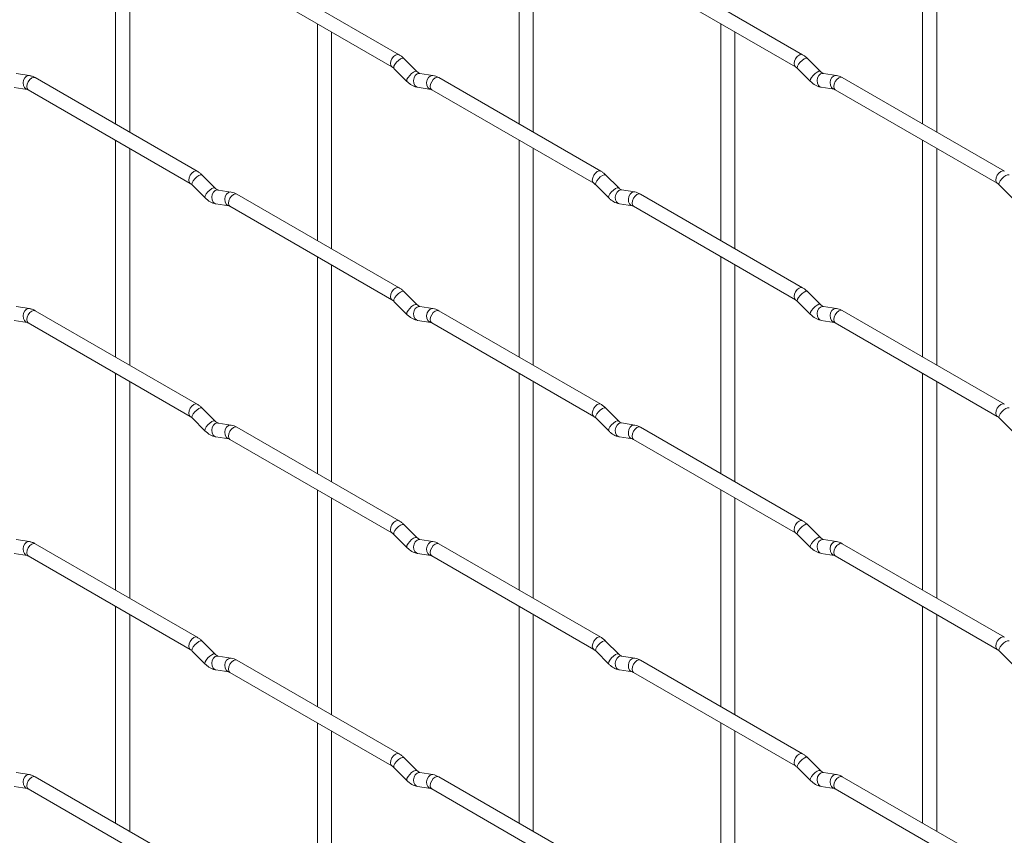
# Paper-space layout 'Layout1' of a CAD drawing. Units: millimetres. Extents: x -885 to 927, y -951 to 1592.
# Drawn here: x -38 to 137, y 737 to 883 of the extents above; entities that cross this region are included whole.
import ezdxf

# ---------------------------------------------------------------- set-up
doc = ezdxf.new("R2010")
doc.units = ezdxf.units.MM

psp = doc.layouts.get("Layout1")

# ---------------------------------------------------------------- linework, layer by layer
at = {"color": 7, "linetype": 'Continuous', "lineweight": 15}
for p, q in [((-21.26, 902.66), (-21.26, 864.06)), ((-18.76, 862.62), (-18.76, 901.21)), ((50.58, 902.66), (50.58, 864.07)), ((53.08, 862.63), (53.08, 901.22)), ((122.42, 902.67), (122.42, 864.08)), ((124.92, 862.63), (124.92, 901.23)), ((29.19, 876.42), (0.34, 893.07)), ((101.03, 876.42), (72.18, 893.08)), ((-0.91, 890.91), (27.94, 874.25)), ((70.93, 890.91), (99.78, 874.26)), ((14.66, 881.92), (14.66, 843.33)), ((86.5, 881.93), (86.5, 843.33)), ((17.16, 841.88), (17.16, 880.48)), ((89, 841.89), (89, 880.48)), ((32.38, 873.43), (30.06, 875.75)), ((104.22, 873.43), (101.9, 875.75)), ((-36.62, 872.71), (-38.94, 873.07)), ((28.29, 873.98), (30.61, 871.66)), ((32.38, 873.43), (32.37, 873.43)), ((35.23, 872.71), (32.9, 873.08)), ((100.13, 873.98), (102.46, 871.66)), ((104.22, 873.43), (104.21, 873.44)), ((107.07, 872.72), (104.74, 873.08)), ((-6.73, 855.67), (-35.58, 872.33)), ((65.11, 855.68), (36.26, 872.33)), ((136.96, 855.69), (108.11, 872.34)), ((-39.33, 870.6), (-37, 870.24)), ((-36.83, 870.16), (-7.98, 853.51)), ((32.51, 870.61), (34.84, 870.24)), ((35.01, 870.17), (63.86, 853.52)), ((104.36, 870.61), (106.68, 870.25)), ((106.86, 870.18), (135.71, 853.52)), ((-21.26, 861.18), (-21.26, 822.58)), ((50.58, 861.18), (50.58, 822.59)), ((122.42, 861.19), (122.42, 822.6)), ((-18.76, 821.14), (-18.76, 859.73)), ((53.08, 821.15), (53.08, 859.74)), ((124.92, 821.15), (124.92, 859.75)), ((-3.54, 852.68), (-5.87, 855)), ((68.3, 852.69), (65.98, 855.01)), ((-7.63, 853.23), (-5.31, 850.91)), ((-3.54, 852.68), (-3.55, 852.69)), ((-0.69, 851.97), (-3.02, 852.33)), ((64.21, 853.24), (66.54, 850.92)), ((68.3, 852.69), (68.29, 852.7)), ((71.15, 851.98), (68.82, 852.34)), ((136.05, 853.25), (138.38, 850.93)), ((29.19, 834.94), (0.34, 851.59)), ((101.03, 834.94), (72.18, 851.6)), ((-3.41, 849.86), (-1.08, 849.5)), ((-0.91, 849.43), (27.94, 832.77)), ((68.44, 849.87), (70.76, 849.51)), ((70.93, 849.43), (99.78, 832.78)), ((14.66, 840.44), (14.66, 801.85)), ((86.5, 840.45), (86.5, 801.85)), ((17.16, 800.4), (17.16, 839)), ((89, 800.41), (89, 839)), ((32.38, 831.95), (30.06, 834.27)), ((104.22, 831.95), (101.9, 834.27)), ((-36.62, 831.23), (-38.94, 831.59)), ((28.29, 832.5), (30.61, 830.18)), ((32.38, 831.95), (32.37, 831.95)), ((35.23, 831.23), (32.9, 831.6)), ((100.13, 832.5), (102.46, 830.18)), ((104.22, 831.95), (104.21, 831.96)), ((107.07, 831.24), (104.74, 831.6)), ((-6.73, 814.19), (-35.58, 830.85)), ((65.11, 814.2), (36.26, 830.85)), ((136.96, 814.21), (108.11, 830.86)), ((-39.33, 829.12), (-37, 828.76)), ((-36.83, 828.68), (-7.98, 812.03)), ((32.51, 829.13), (34.84, 828.76)), ((35.01, 828.69), (63.86, 812.03)), ((104.36, 829.13), (106.68, 828.77)), ((106.86, 828.7), (135.71, 812.04)), ((-21.26, 819.7), (-21.26, 781.1)), ((50.58, 819.7), (50.58, 781.11)), ((122.42, 819.71), (122.42, 781.12)), ((-18.76, 779.66), (-18.76, 818.25)), ((53.08, 779.67), (53.08, 818.26)), ((124.92, 779.67), (124.92, 818.27)), ((-3.54, 811.2), (-5.87, 813.52)), ((68.3, 811.21), (65.98, 813.53)), ((-7.63, 811.75), (-5.31, 809.43)), ((64.21, 811.76), (66.54, 809.44)), ((136.05, 811.77), (138.38, 809.45)), ((-3.54, 811.2), (-3.55, 811.21)), ((-0.69, 810.49), (-3.02, 810.85)), ((29.19, 793.46), (0.34, 810.11)), ((68.3, 811.21), (68.29, 811.22)), ((71.15, 810.5), (68.82, 810.86)), ((101.03, 793.46), (72.18, 810.12)), ((-3.41, 808.38), (-1.08, 808.02)), ((68.44, 808.39), (70.76, 808.03)), ((-0.91, 807.95), (27.94, 791.29)), ((70.93, 807.95), (99.78, 791.3)), ((14.66, 798.96), (14.66, 760.37)), ((86.5, 798.97), (86.5, 760.37)), ((17.16, 758.92), (17.16, 797.52)), ((89, 758.93), (89, 797.52)), ((32.38, 790.47), (30.06, 792.79)), ((104.22, 790.47), (101.9, 792.79)), ((28.29, 791.02), (30.61, 788.7)), ((100.13, 791.02), (102.46, 788.7)), ((-36.62, 789.75), (-38.94, 790.11)), ((-6.73, 772.71), (-35.58, 789.37)), ((32.38, 790.47), (32.37, 790.47)), ((35.23, 789.75), (32.9, 790.12)), ((65.11, 772.72), (36.26, 789.37)), ((104.22, 790.47), (104.21, 790.48)), ((107.07, 789.76), (104.74, 790.12)), ((136.96, 772.73), (108.11, 789.38)), ((-39.33, 787.64), (-37, 787.28)), ((-36.83, 787.2), (-7.98, 770.55)), ((32.51, 787.65), (34.84, 787.28)), ((35.01, 787.21), (63.86, 770.55)), ((104.36, 787.65), (106.68, 787.29)), ((106.86, 787.22), (135.71, 770.56)), ((-21.26, 778.22), (-21.26, 739.62)), ((-18.76, 738.18), (-18.76, 776.77)), ((50.58, 778.22), (50.58, 739.63)), ((53.08, 738.19), (53.08, 776.78)), ((122.42, 778.23), (122.42, 739.64)), ((124.92, 738.19), (124.92, 776.79)), ((-3.54, 769.72), (-5.87, 772.04)), ((68.3, 769.73), (65.98, 772.05)), ((-7.63, 770.27), (-5.31, 767.95)), ((-3.54, 769.72), (-3.55, 769.73)), ((64.21, 770.28), (66.54, 767.96)), ((68.3, 769.73), (68.29, 769.74)), ((136.05, 770.29), (138.38, 767.97)), ((-0.69, 769.01), (-3.02, 769.37)), ((29.19, 751.98), (0.34, 768.63)), ((71.15, 769.02), (68.82, 769.38)), ((101.03, 751.98), (72.18, 768.64)), ((-3.41, 766.9), (-1.08, 766.54)), ((-0.91, 766.47), (27.94, 749.81)), ((68.44, 766.91), (70.76, 766.55)), ((70.93, 766.47), (99.78, 749.82)), ((14.66, 757.48), (14.66, 718.89)), ((86.5, 757.49), (86.5, 718.89)), ((17.16, 717.44), (17.16, 756.04)), ((89, 717.45), (89, 756.04)), ((32.38, 748.99), (30.06, 751.31)), ((104.22, 748.99), (101.9, 751.31)), ((-36.62, 748.27), (-38.94, 748.63)), ((28.29, 749.54), (30.61, 747.22)), ((32.38, 748.99), (32.37, 748.99)), ((35.23, 748.27), (32.9, 748.64)), ((100.13, 749.54), (102.46, 747.22)), ((104.22, 748.99), (104.21, 749)), ((107.07, 748.28), (104.74, 748.64)), ((-6.73, 731.23), (-35.58, 747.89)), ((65.11, 731.24), (36.26, 747.89)), ((136.96, 731.25), (108.11, 747.9)), ((-39.33, 746.16), (-37, 745.8)), ((-36.83, 745.72), (-7.98, 729.07)), ((32.51, 746.17), (34.84, 745.8)), ((35.01, 745.73), (63.86, 729.07)), ((104.36, 746.17), (106.68, 745.81)), ((106.86, 745.74), (135.71, 729.08))]:
    psp.add_line(p, q, dxfattribs=at)
at = {"color": 8, "linetype": 'Continuous', "lineweight": 15, "flags": 128}
for points in [[(29.19, 876.42), (28.91, 876.47), (28.57, 876.36), (28.23, 876.08), (27.94, 875.7), (27.75, 875.25), (27.68, 874.82), (27.75, 874.47), (27.94, 874.25)], [(30.06, 875.75), (30.01, 875.78), (29.79, 875.78), (29.47, 875.65), (29.11, 875.39), (28.76, 875.06), (28.47, 874.69), (28.29, 874.35), (28.24, 874.09), (28.29, 873.98)], [(101.03, 876.42), (100.75, 876.48), (100.41, 876.36), (100.07, 876.09), (99.78, 875.7), (99.59, 875.26), (99.53, 874.83), (99.59, 874.48), (99.78, 874.26)], [(101.9, 875.75), (101.85, 875.78), (101.63, 875.79), (101.32, 875.65), (100.96, 875.4), (100.6, 875.06), (100.31, 874.7), (100.13, 874.36), (100.08, 874.1), (100.13, 873.98)], [(32.37, 873.43), (32.34, 873.46), (32.12, 873.46), (31.8, 873.33), (31.44, 873.07), (31.09, 872.74), (30.8, 872.37), (30.61, 872.03), (30.57, 871.77), (30.61, 871.66)], [(32.9, 873.08), (32.77, 873.09), (32.41, 872.98), (32.09, 872.69), (31.87, 872.28), (31.78, 871.81), (31.82, 871.33), (32.01, 870.94), (32.3, 870.68), (32.51, 870.61)], [(104.21, 873.44), (104.18, 873.46), (103.96, 873.47), (103.64, 873.33), (103.28, 873.08), (102.93, 872.74), (102.64, 872.38), (102.46, 872.04), (102.41, 871.78), (102.46, 871.66)], [(104.74, 873.08), (104.61, 873.09), (104.25, 872.98), (103.93, 872.7), (103.71, 872.29), (103.62, 871.81), (103.67, 871.34), (103.85, 870.94), (104.14, 870.69), (104.36, 870.61)], [(-36.62, 872.71), (-36.75, 872.71), (-37.11, 872.61), (-37.43, 872.32), (-37.65, 871.91), (-37.74, 871.43), (-37.69, 870.96), (-37.51, 870.57), (-37.22, 870.31), (-37.02, 870.24)], [(-35.58, 872.33), (-35.87, 872.38), (-36.2, 872.27), (-36.54, 871.99), (-36.83, 871.61), (-37.02, 871.16), (-37.09, 870.74), (-37.02, 870.38), (-36.83, 870.16), (-36.83, 870.16)], [(35.23, 872.71), (35.09, 872.72), (34.73, 872.61), (34.42, 872.33), (34.19, 871.92), (34.1, 871.44), (34.15, 870.97), (34.33, 870.57), (34.62, 870.32), (34.82, 870.25)], [(36.26, 872.33), (35.98, 872.39), (35.64, 872.27), (35.3, 872), (35.01, 871.61), (34.82, 871.17), (34.75, 870.74), (34.82, 870.39), (35.01, 870.17), (35.01, 870.17)], [(107.07, 872.72), (106.93, 872.73), (106.57, 872.62), (106.26, 872.34), (106.04, 871.93), (105.94, 871.45), (105.99, 870.97), (106.17, 870.58), (106.46, 870.32), (106.67, 870.25)], [(108.11, 872.34), (107.82, 872.4), (107.48, 872.28), (107.14, 872.01), (106.86, 871.62), (106.66, 871.18), (106.6, 870.75), (106.66, 870.4), (106.86, 870.18), (106.86, 870.18)], [(-6.73, 855.67), (-7.02, 855.73), (-7.35, 855.61), (-7.69, 855.34), (-7.98, 854.95), (-8.17, 854.51), (-8.24, 854.08), (-8.17, 853.73), (-7.98, 853.51)], [(65.11, 855.68), (64.83, 855.74), (64.49, 855.62), (64.15, 855.35), (63.86, 854.96), (63.67, 854.52), (63.6, 854.09), (63.67, 853.74), (63.86, 853.52)], [(136.96, 855.69), (136.67, 855.74), (136.33, 855.63), (135.99, 855.35), (135.71, 854.97), (135.51, 854.52), (135.45, 854.09), (135.51, 853.74), (135.7, 853.52)], [(-5.87, 855), (-5.91, 855.03), (-6.13, 855.04), (-6.45, 854.9), (-6.81, 854.65), (-7.16, 854.31), (-7.45, 853.95), (-7.63, 853.61), (-7.68, 853.35), (-7.63, 853.23)], [(65.98, 855.01), (65.93, 855.04), (65.71, 855.04), (65.4, 854.91), (65.03, 854.65), (64.68, 854.32), (64.39, 853.95), (64.21, 853.61), (64.16, 853.35), (64.21, 853.24)], [(137.82, 855.02), (137.77, 855.05), (137.55, 855.05), (137.24, 854.92), (136.88, 854.66), (136.52, 854.33), (136.23, 853.96), (136.05, 853.62), (136, 853.36), (136.05, 853.25)], [(-3.55, 852.69), (-3.58, 852.71), (-3.81, 852.72), (-4.12, 852.58), (-4.48, 852.33), (-4.83, 851.99), (-5.12, 851.63), (-5.31, 851.29), (-5.36, 851.03), (-5.31, 850.91)], [(-3.02, 852.33), (-3.15, 852.34), (-3.52, 852.23), (-3.83, 851.95), (-4.05, 851.54), (-4.15, 851.06), (-4.1, 850.59), (-3.91, 850.19), (-3.62, 849.94), (-3.41, 849.86)], [(-0.69, 851.97), (-0.83, 851.98), (-1.19, 851.87), (-1.51, 851.59), (-1.73, 851.18), (-1.82, 850.7), (-1.77, 850.22), (-1.59, 849.83), (-1.3, 849.57), (-1.1, 849.5)], [(68.29, 852.7), (68.26, 852.72), (68.04, 852.72), (67.72, 852.59), (67.36, 852.33), (67.01, 852), (66.72, 851.63), (66.53, 851.29), (66.49, 851.03), (66.54, 850.92)], [(68.82, 852.34), (68.69, 852.35), (68.33, 852.24), (68.01, 851.96), (67.79, 851.55), (67.7, 851.07), (67.74, 850.6), (67.93, 850.2), (68.22, 849.94), (68.44, 849.87)], [(71.15, 851.98), (71.01, 851.98), (70.65, 851.88), (70.34, 851.59), (70.12, 851.18), (70.02, 850.7), (70.07, 850.23), (70.25, 849.84), (70.54, 849.58), (70.74, 849.51)], [(0.34, 851.59), (0.06, 851.65), (-0.28, 851.53), (-0.62, 851.26), (-0.91, 850.87), (-1.1, 850.43), (-1.17, 850), (-1.1, 849.65), (-0.91, 849.43), (-0.91, 849.43)], [(72.18, 851.6), (71.9, 851.65), (71.56, 851.54), (71.22, 851.26), (70.93, 850.88), (70.74, 850.43), (70.68, 850.01), (70.74, 849.65), (70.93, 849.43), (70.93, 849.43)], [(29.19, 834.94), (28.91, 834.99), (28.57, 834.87), (28.23, 834.6), (27.94, 834.22), (27.75, 833.77), (27.68, 833.34), (27.75, 832.99), (27.94, 832.77)], [(101.03, 834.94), (100.75, 835), (100.41, 834.88), (100.07, 834.61), (99.78, 834.22), (99.59, 833.78), (99.53, 833.35), (99.59, 833), (99.78, 832.78)], [(30.06, 834.27), (30.01, 834.3), (29.79, 834.3), (29.47, 834.17), (29.11, 833.91), (28.76, 833.58), (28.47, 833.21), (28.29, 832.87), (28.24, 832.61), (28.29, 832.5)], [(101.9, 834.27), (101.85, 834.3), (101.63, 834.31), (101.32, 834.17), (100.96, 833.92), (100.6, 833.58), (100.31, 833.22), (100.13, 832.88), (100.08, 832.62), (100.13, 832.5)], [(-36.62, 831.23), (-36.75, 831.23), (-37.11, 831.13), (-37.43, 830.84), (-37.65, 830.43), (-37.74, 829.95), (-37.69, 829.48), (-37.51, 829.09), (-37.22, 828.83), (-37.02, 828.76)], [(32.37, 831.95), (32.34, 831.98), (32.12, 831.98), (31.8, 831.85), (31.44, 831.59), (31.09, 831.25), (30.8, 830.89), (30.61, 830.55), (30.57, 830.29), (30.61, 830.18)], [(32.9, 831.6), (32.77, 831.6), (32.41, 831.5), (32.09, 831.21), (31.87, 830.8), (31.78, 830.32), (31.82, 829.85), (32.01, 829.46), (32.3, 829.2), (32.51, 829.13)], [(35.23, 831.23), (35.09, 831.24), (34.73, 831.13), (34.42, 830.85), (34.19, 830.44), (34.1, 829.96), (34.15, 829.49), (34.33, 829.09), (34.62, 828.84), (34.82, 828.77)], [(36.26, 830.85), (35.98, 830.91), (35.64, 830.79), (35.3, 830.52), (35.01, 830.13), (34.82, 829.69), (34.75, 829.26), (34.82, 828.91), (35.01, 828.69), (35.01, 828.69)], [(104.21, 831.96), (104.18, 831.98), (103.96, 831.99), (103.64, 831.85), (103.28, 831.6), (102.93, 831.26), (102.64, 830.9), (102.46, 830.56), (102.41, 830.3), (102.46, 830.18)], [(104.74, 831.6), (104.61, 831.61), (104.25, 831.5), (103.93, 831.22), (103.71, 830.81), (103.62, 830.33), (103.67, 829.86), (103.85, 829.46), (104.14, 829.21), (104.36, 829.13)], [(107.07, 831.24), (106.93, 831.25), (106.57, 831.14), (106.26, 830.86), (106.04, 830.45), (105.94, 829.97), (105.99, 829.49), (106.17, 829.1), (106.46, 828.84), (106.67, 828.77)], [(108.11, 830.86), (107.82, 830.92), (107.48, 830.8), (107.14, 830.53), (106.86, 830.14), (106.66, 829.7), (106.6, 829.27), (106.66, 828.92), (106.86, 828.7), (106.86, 828.7)], [(-35.58, 830.85), (-35.87, 830.9), (-36.2, 830.79), (-36.54, 830.51), (-36.83, 830.13), (-37.02, 829.68), (-37.09, 829.26), (-37.02, 828.9), (-36.83, 828.68), (-36.83, 828.68)], [(-6.73, 814.19), (-7.02, 814.25), (-7.35, 814.13), (-7.69, 813.86), (-7.98, 813.47), (-8.17, 813.03), (-8.24, 812.6), (-8.17, 812.25), (-7.98, 812.03)], [(-5.87, 813.52), (-5.91, 813.55), (-6.13, 813.56), (-6.45, 813.42), (-6.81, 813.17), (-7.16, 812.83), (-7.45, 812.47), (-7.63, 812.13), (-7.68, 811.87), (-7.63, 811.75)], [(65.11, 814.2), (64.83, 814.26), (64.49, 814.14), (64.15, 813.87), (63.86, 813.48), (63.67, 813.04), (63.6, 812.61), (63.67, 812.26), (63.86, 812.04)], [(65.98, 813.53), (65.93, 813.56), (65.71, 813.56), (65.4, 813.43), (65.03, 813.17), (64.68, 812.84), (64.39, 812.47), (64.21, 812.13), (64.16, 811.87), (64.21, 811.76)], [(136.96, 814.21), (136.67, 814.26), (136.33, 814.14), (135.99, 813.87), (135.71, 813.49), (135.51, 813.04), (135.45, 812.61), (135.51, 812.26), (135.7, 812.04)], [(137.82, 813.54), (137.77, 813.57), (137.55, 813.57), (137.24, 813.44), (136.88, 813.18), (136.52, 812.85), (136.23, 812.48), (136.05, 812.14), (136, 811.88), (136.05, 811.77)], [(-3.55, 811.21), (-3.58, 811.23), (-3.81, 811.24), (-4.12, 811.1), (-4.48, 810.85), (-4.83, 810.51), (-5.12, 810.15), (-5.31, 809.81), (-5.36, 809.55), (-5.31, 809.43)], [(-3.02, 810.85), (-3.15, 810.86), (-3.52, 810.75), (-3.83, 810.47), (-4.05, 810.06), (-4.15, 809.58), (-4.1, 809.11), (-3.91, 808.71), (-3.62, 808.46), (-3.41, 808.38)], [(-0.69, 810.49), (-0.83, 810.5), (-1.19, 810.39), (-1.51, 810.11), (-1.73, 809.7), (-1.82, 809.22), (-1.77, 808.74), (-1.59, 808.35), (-1.3, 808.09), (-1.1, 808.02)], [(0.34, 810.11), (0.06, 810.17), (-0.28, 810.05), (-0.62, 809.78), (-0.91, 809.39), (-1.1, 808.95), (-1.17, 808.52), (-1.1, 808.17), (-0.91, 807.95), (-0.91, 807.95)], [(68.29, 811.22), (68.26, 811.24), (68.04, 811.24), (67.72, 811.11), (67.36, 810.85), (67.01, 810.52), (66.72, 810.15), (66.53, 809.81), (66.49, 809.55), (66.54, 809.44)], [(68.82, 810.86), (68.69, 810.87), (68.33, 810.76), (68.01, 810.48), (67.79, 810.07), (67.7, 809.59), (67.74, 809.12), (67.93, 808.72), (68.22, 808.46), (68.44, 808.39)], [(71.15, 810.5), (71.01, 810.5), (70.65, 810.4), (70.34, 810.11), (70.12, 809.7), (70.02, 809.22), (70.07, 808.75), (70.25, 808.36), (70.54, 808.1), (70.74, 808.03)], [(72.18, 810.12), (71.9, 810.17), (71.56, 810.06), (71.22, 809.78), (70.93, 809.4), (70.74, 808.95), (70.68, 808.53), (70.74, 808.17), (70.93, 807.95), (70.93, 807.95)], [(29.19, 793.46), (28.91, 793.51), (28.57, 793.39), (28.23, 793.12), (27.94, 792.73), (27.75, 792.29), (27.68, 791.86), (27.75, 791.51), (27.94, 791.29)], [(30.06, 792.79), (30.01, 792.82), (29.79, 792.82), (29.47, 792.69), (29.11, 792.43), (28.76, 792.1), (28.47, 791.73), (28.29, 791.39), (28.24, 791.13), (28.29, 791.02)], [(101.03, 793.46), (100.75, 793.52), (100.41, 793.4), (100.07, 793.13), (99.78, 792.74), (99.59, 792.3), (99.53, 791.87), (99.59, 791.52), (99.78, 791.3)], [(101.9, 792.79), (101.85, 792.82), (101.63, 792.83), (101.32, 792.69), (100.96, 792.44), (100.6, 792.1), (100.31, 791.74), (100.13, 791.4), (100.08, 791.14), (100.13, 791.02)], [(-36.62, 789.75), (-36.75, 789.75), (-37.11, 789.64), (-37.43, 789.36), (-37.65, 788.95), (-37.74, 788.47), (-37.69, 788), (-37.51, 787.61), (-37.22, 787.35), (-37.02, 787.28)], [(-35.58, 789.37), (-35.87, 789.42), (-36.2, 789.31), (-36.54, 789.03), (-36.83, 788.65), (-37.02, 788.2), (-37.09, 787.77), (-37.02, 787.42), (-36.83, 787.2), (-36.83, 787.2)], [(32.37, 790.47), (32.34, 790.5), (32.12, 790.5), (31.8, 790.37), (31.44, 790.11), (31.09, 789.77), (30.8, 789.41), (30.61, 789.07), (30.57, 788.81), (30.61, 788.7)], [(32.9, 790.12), (32.77, 790.12), (32.41, 790.02), (32.09, 789.73), (31.87, 789.32), (31.78, 788.84), (31.82, 788.37), (32.01, 787.98), (32.3, 787.72), (32.51, 787.65)], [(35.23, 789.75), (35.09, 789.76), (34.73, 789.65), (34.42, 789.37), (34.19, 788.96), (34.1, 788.48), (34.15, 788.01), (34.33, 787.61), (34.62, 787.36), (34.82, 787.29)], [(36.26, 789.37), (35.98, 789.43), (35.64, 789.31), (35.3, 789.04), (35.01, 788.65), (34.82, 788.21), (34.75, 787.78), (34.82, 787.43), (35.01, 787.21), (35.01, 787.21)], [(104.21, 790.48), (104.18, 790.5), (103.96, 790.51), (103.64, 790.37), (103.28, 790.12), (102.93, 789.78), (102.64, 789.42), (102.46, 789.08), (102.41, 788.82), (102.46, 788.7)], [(104.74, 790.12), (104.61, 790.13), (104.25, 790.02), (103.93, 789.74), (103.71, 789.33), (103.62, 788.85), (103.67, 788.38), (103.85, 787.98), (104.14, 787.73), (104.36, 787.65)], [(107.07, 789.76), (106.93, 789.77), (106.57, 789.66), (106.26, 789.38), (106.04, 788.97), (105.94, 788.49), (105.99, 788.01), (106.17, 787.62), (106.46, 787.36), (106.67, 787.29)], [(108.11, 789.38), (107.82, 789.44), (107.48, 789.32), (107.14, 789.05), (106.86, 788.66), (106.66, 788.22), (106.6, 787.79), (106.66, 787.44), (106.86, 787.22), (106.86, 787.22)], [(-6.73, 772.71), (-7.02, 772.77), (-7.35, 772.65), (-7.69, 772.38), (-7.98, 771.99), (-8.17, 771.55), (-8.24, 771.12), (-8.17, 770.77), (-7.98, 770.55)], [(-5.87, 772.04), (-5.91, 772.07), (-6.13, 772.08), (-6.45, 771.94), (-6.81, 771.69), (-7.16, 771.35), (-7.45, 770.99), (-7.63, 770.65), (-7.68, 770.39), (-7.63, 770.27)], [(65.11, 772.72), (64.83, 772.78), (64.49, 772.66), (64.15, 772.38), (63.86, 772), (63.67, 771.56), (63.6, 771.13), (63.67, 770.78), (63.86, 770.56)], [(65.98, 772.05), (65.93, 772.08), (65.71, 772.08), (65.4, 771.95), (65.03, 771.69), (64.68, 771.36), (64.39, 770.99), (64.21, 770.65), (64.16, 770.39), (64.21, 770.28)], [(136.96, 772.73), (136.67, 772.78), (136.33, 772.66), (135.99, 772.39), (135.71, 772), (135.51, 771.56), (135.45, 771.13), (135.51, 770.78), (135.7, 770.56)], [(137.82, 772.06), (137.77, 772.09), (137.55, 772.09), (137.24, 771.96), (136.88, 771.7), (136.52, 771.37), (136.23, 771), (136.05, 770.66), (136, 770.4), (136.05, 770.29)], [(-3.55, 769.73), (-3.58, 769.75), (-3.81, 769.76), (-4.12, 769.62), (-4.48, 769.37), (-4.83, 769.03), (-5.12, 768.67), (-5.31, 768.33), (-5.36, 768.07), (-5.31, 767.95)], [(68.29, 769.74), (68.26, 769.76), (68.04, 769.76), (67.72, 769.63), (67.36, 769.37), (67.01, 769.04), (66.72, 768.67), (66.53, 768.33), (66.49, 768.07), (66.54, 767.96)], [(-3.02, 769.37), (-3.15, 769.38), (-3.52, 769.27), (-3.83, 768.99), (-4.05, 768.58), (-4.15, 768.1), (-4.1, 767.63), (-3.91, 767.23), (-3.62, 766.98), (-3.41, 766.9)], [(-0.69, 769.01), (-0.83, 769.02), (-1.19, 768.91), (-1.51, 768.63), (-1.73, 768.22), (-1.82, 767.74), (-1.77, 767.26), (-1.59, 766.87), (-1.3, 766.61), (-1.1, 766.54)], [(0.34, 768.63), (0.06, 768.69), (-0.28, 768.57), (-0.62, 768.3), (-0.91, 767.91), (-1.1, 767.47), (-1.17, 767.04), (-1.1, 766.69), (-0.91, 766.47), (-0.91, 766.47)], [(68.82, 769.38), (68.69, 769.39), (68.33, 769.28), (68.01, 769), (67.79, 768.59), (67.7, 768.11), (67.74, 767.64), (67.93, 767.24), (68.22, 766.98), (68.44, 766.91)], [(71.15, 769.02), (71.01, 769.02), (70.65, 768.91), (70.34, 768.63), (70.12, 768.22), (70.02, 767.74), (70.07, 767.27), (70.25, 766.88), (70.54, 766.62), (70.74, 766.55)], [(72.18, 768.64), (71.9, 768.69), (71.56, 768.58), (71.22, 768.3), (70.93, 767.92), (70.74, 767.47), (70.68, 767.04), (70.74, 766.69), (70.93, 766.47), (70.93, 766.47)], [(29.19, 751.98), (28.91, 752.03), (28.57, 751.91), (28.23, 751.64), (27.94, 751.25), (27.75, 750.81), (27.68, 750.38), (27.75, 750.03), (27.94, 749.81)], [(101.03, 751.98), (100.75, 752.04), (100.41, 751.92), (100.07, 751.65), (99.78, 751.26), (99.59, 750.82), (99.53, 750.39), (99.59, 750.04), (99.78, 749.82)], [(30.06, 751.31), (30.01, 751.34), (29.79, 751.34), (29.47, 751.21), (29.11, 750.95), (28.76, 750.61), (28.47, 750.25), (28.29, 749.91), (28.24, 749.65), (28.29, 749.54)], [(101.9, 751.31), (101.85, 751.34), (101.63, 751.35), (101.32, 751.21), (100.96, 750.96), (100.6, 750.62), (100.31, 750.26), (100.13, 749.92), (100.08, 749.66), (100.13, 749.54)], [(32.37, 748.99), (32.34, 749.02), (32.12, 749.02), (31.8, 748.88), (31.44, 748.63), (31.09, 748.29), (30.8, 747.93), (30.61, 747.59), (30.57, 747.33), (30.61, 747.22)], [(32.9, 748.64), (32.77, 748.64), (32.41, 748.54), (32.09, 748.25), (31.87, 747.84), (31.78, 747.36), (31.82, 746.89), (32.01, 746.5), (32.3, 746.24), (32.51, 746.17)], [(104.21, 749), (104.18, 749.02), (103.96, 749.03), (103.64, 748.89), (103.28, 748.64), (102.93, 748.3), (102.64, 747.94), (102.46, 747.6), (102.41, 747.34), (102.46, 747.22)], [(104.74, 748.64), (104.61, 748.65), (104.25, 748.54), (103.93, 748.26), (103.71, 747.85), (103.62, 747.37), (103.67, 746.9), (103.85, 746.5), (104.14, 746.25), (104.36, 746.17)], [(-36.62, 748.27), (-36.75, 748.27), (-37.11, 748.16), (-37.43, 747.88), (-37.65, 747.47), (-37.74, 746.99), (-37.69, 746.52), (-37.51, 746.13), (-37.22, 745.87), (-37.02, 745.8)], [(-35.58, 747.89), (-35.87, 747.94), (-36.2, 747.83), (-36.54, 747.55), (-36.83, 747.17), (-37.02, 746.72), (-37.09, 746.29), (-37.02, 745.94), (-36.83, 745.72), (-36.83, 745.72)], [(35.23, 748.27), (35.09, 748.28), (34.73, 748.17), (34.42, 747.89), (34.19, 747.48), (34.1, 747), (34.15, 746.53), (34.33, 746.13), (34.62, 745.88), (34.82, 745.81)], [(36.26, 747.89), (35.98, 747.95), (35.64, 747.83), (35.3, 747.56), (35.01, 747.17), (34.82, 746.73), (34.75, 746.3), (34.82, 745.95), (35.01, 745.73), (35.01, 745.73)], [(107.07, 748.28), (106.93, 748.29), (106.57, 748.18), (106.26, 747.9), (106.04, 747.49), (105.94, 747.01), (105.99, 746.53), (106.17, 746.14), (106.46, 745.88), (106.67, 745.81)], [(108.11, 747.9), (107.82, 747.96), (107.48, 747.84), (107.14, 747.57), (106.86, 747.18), (106.66, 746.74), (106.6, 746.31), (106.66, 745.96), (106.86, 745.74), (106.86, 745.74)]]:
    psp.add_lwpolyline(points, dxfattribs=at)
at = {"color": 7, "linetype": 'Continuous', "lineweight": 15}
for points, knots in [([(30.06, 875.75), (29.91, 875.88), (29.64, 876.14), (29.34, 876.33), (29.19, 876.42)], [0, 0, 0, 0, 0.520084, 1, 1, 1, 1]), ([(101.9, 875.75), (101.76, 875.89), (101.48, 876.14), (101.18, 876.33), (101.03, 876.42)], [0, 0, 0, 0, 0.520084, 1, 1, 1, 1]), ([(27.94, 874.25), (28, 874.22), (28.1, 874.15), (28.23, 874.03), (28.29, 873.98)], [0, 0, 0, 0, 0.524096, 1, 1, 1, 1]), ([(32.9, 873.08), (32.89, 873.08), (32.86, 873.09), (32.66, 873.17), (32.48, 873.34), (32.38, 873.43)], [0, 0, 0, 0, 0.2699752, 0.608171, 1, 1, 1, 1]), ([(99.78, 874.26), (99.84, 874.22), (99.95, 874.16), (100.07, 874.04), (100.13, 873.98)], [0, 0, 0, 0, 0.524096, 1, 1, 1, 1]), ([(104.74, 873.08), (104.73, 873.09), (104.7, 873.09), (104.5, 873.18), (104.32, 873.34), (104.22, 873.43)], [0, 0, 0, 0, 0.269975, 0.608171, 1, 1, 1, 1]), ([(-35.58, 872.33), (-35.75, 872.42), (-36.08, 872.59), (-36.44, 872.67), (-36.62, 872.71)], [0, 0, 0, 0, 0.514814, 1, 1, 1, 1]), ([(30.61, 871.66), (30.76, 871.52), (31.17, 871.14), (31.81, 870.77), (32.33, 870.65), (32.51, 870.61)], [0, 0, 0, 0, 0.2515305, 0.7290949, 1, 1, 1, 1]), ([(36.26, 872.33), (36.09, 872.43), (35.76, 872.6), (35.4, 872.68), (35.23, 872.71)], [0, 0, 0, 0, 0.514814, 1, 1, 1, 1]), ([(102.46, 871.66), (102.6, 871.53), (103.01, 871.15), (103.66, 870.77), (104.17, 870.66), (104.36, 870.61)], [0, 0, 0, 0, 0.25153, 0.729095, 1, 1, 1, 1]), ([(108.11, 872.34), (107.93, 872.43), (107.6, 872.61), (107.24, 872.68), (107.07, 872.72)], [0, 0, 0, 0, 0.514814, 1, 1, 1, 1]), ([(-37, 870.24), (-36.99, 870.23), (-36.96, 870.23), (-36.87, 870.18), (-36.83, 870.16)], [0, 0, 0, 0, 0.533867, 1, 1, 1, 1]), ([(34.84, 870.24), (34.85, 870.24), (34.88, 870.24), (34.97, 870.19), (35.01, 870.17)], [0, 0, 0, 0, 0.533867, 1, 1, 1, 1]), ([(106.68, 870.25), (106.69, 870.25), (106.72, 870.25), (106.81, 870.2), (106.86, 870.18)], [0, 0, 0, 0, 0.533867, 1, 1, 1, 1]), ([(-5.87, 855), (-6.01, 855.14), (-6.28, 855.39), (-6.58, 855.58), (-6.73, 855.67)], [0, 0, 0, 0, 0.520084, 1, 1, 1, 1]), ([(65.98, 855.01), (65.83, 855.14), (65.56, 855.4), (65.26, 855.59), (65.11, 855.68)], [0, 0, 0, 0, 0.520084, 1, 1, 1, 1]), ([(-7.98, 853.51), (-7.92, 853.47), (-7.82, 853.41), (-7.69, 853.29), (-7.63, 853.23)], [0, 0, 0, 0, 0.524096, 1, 1, 1, 1]), ([(-3.02, 852.33), (-3.03, 852.34), (-3.06, 852.34), (-3.26, 852.43), (-3.44, 852.59), (-3.54, 852.68)], [0, 0, 0, 0, 0.269975, 0.608171, 1, 1, 1, 1]), ([(0.34, 851.59), (0.17, 851.68), (-0.16, 851.86), (-0.52, 851.93), (-0.69, 851.97)], [0, 0, 0, 0, 0.514814, 1, 1, 1, 1]), ([(63.86, 853.52), (63.92, 853.48), (64.02, 853.41), (64.15, 853.3), (64.21, 853.24)], [0, 0, 0, 0, 0.524096, 1, 1, 1, 1]), ([(68.82, 852.34), (68.81, 852.34), (68.78, 852.35), (68.58, 852.44), (68.4, 852.6), (68.3, 852.69)], [0, 0, 0, 0, 0.269975, 0.608171, 1, 1, 1, 1]), ([(72.18, 851.6), (72.01, 851.69), (71.68, 851.86), (71.32, 851.94), (71.15, 851.98)], [0, 0, 0, 0, 0.514814, 1, 1, 1, 1]), ([(135.71, 853.52), (135.76, 853.49), (135.87, 853.42), (135.99, 853.3), (136.05, 853.25)], [0, 0, 0, 0, 0.524096, 1, 1, 1, 1]), ([(-5.31, 850.91), (-5.16, 850.78), (-4.75, 850.4), (-4.11, 850.02), (-3.59, 849.91), (-3.41, 849.86)], [0, 0, 0, 0, 0.25153, 0.729095, 1, 1, 1, 1]), ([(66.54, 850.92), (66.68, 850.79), (67.09, 850.41), (67.73, 850.03), (68.25, 849.91), (68.44, 849.87)], [0, 0, 0, 0, 0.25153, 0.729095, 1, 1, 1, 1]), ([(-1.08, 849.5), (-1.07, 849.5), (-1.04, 849.5), (-0.95, 849.45), (-0.91, 849.43)], [0, 0, 0, 0, 0.533867, 1, 1, 1, 1]), ([(70.76, 849.51), (70.77, 849.5), (70.8, 849.5), (70.89, 849.45), (70.93, 849.43)], [0, 0, 0, 0, 0.533867, 1, 1, 1, 1]), ([(30.06, 834.27), (29.91, 834.4), (29.64, 834.66), (29.34, 834.85), (29.19, 834.94)], [0, 0, 0, 0, 0.520084, 1, 1, 1, 1]), ([(101.9, 834.27), (101.76, 834.41), (101.48, 834.66), (101.18, 834.85), (101.03, 834.94)], [0, 0, 0, 0, 0.520084, 1, 1, 1, 1]), ([(27.94, 832.77), (28, 832.74), (28.1, 832.67), (28.23, 832.55), (28.29, 832.5)], [0, 0, 0, 0, 0.524096, 1, 1, 1, 1]), ([(99.78, 832.78), (99.84, 832.74), (99.95, 832.68), (100.07, 832.56), (100.13, 832.5)], [0, 0, 0, 0, 0.524096, 1, 1, 1, 1]), ([(-35.58, 830.85), (-35.75, 830.94), (-36.08, 831.11), (-36.44, 831.19), (-36.62, 831.23)], [0, 0, 0, 0, 0.514814, 1, 1, 1, 1]), ([(32.9, 831.6), (32.89, 831.6), (32.86, 831.61), (32.66, 831.69), (32.48, 831.86), (32.38, 831.95)], [0, 0, 0, 0, 0.2699752, 0.608171, 1, 1, 1, 1]), ([(36.26, 830.85), (36.09, 830.95), (35.76, 831.12), (35.4, 831.2), (35.23, 831.23)], [0, 0, 0, 0, 0.514814, 1, 1, 1, 1]), ([(104.74, 831.6), (104.73, 831.61), (104.7, 831.61), (104.5, 831.7), (104.32, 831.86), (104.22, 831.95)], [0, 0, 0, 0, 0.269975, 0.608171, 1, 1, 1, 1]), ([(108.11, 830.86), (107.93, 830.95), (107.6, 831.13), (107.24, 831.2), (107.07, 831.24)], [0, 0, 0, 0, 0.514814, 1, 1, 1, 1]), ([(30.61, 830.18), (30.76, 830.04), (31.17, 829.66), (31.81, 829.29), (32.33, 829.17), (32.51, 829.13)], [0, 0, 0, 0, 0.2515305, 0.7290949, 1, 1, 1, 1]), ([(102.46, 830.18), (102.6, 830.05), (103.01, 829.67), (103.66, 829.29), (104.17, 829.18), (104.36, 829.13)], [0, 0, 0, 0, 0.25153, 0.729095, 1, 1, 1, 1]), ([(-37, 828.76), (-36.99, 828.75), (-36.96, 828.75), (-36.87, 828.7), (-36.83, 828.68)], [0, 0, 0, 0, 0.533867, 1, 1, 1, 1]), ([(34.84, 828.76), (34.85, 828.76), (34.88, 828.76), (34.97, 828.71), (35.01, 828.69)], [0, 0, 0, 0, 0.533867, 1, 1, 1, 1]), ([(106.68, 828.77), (106.69, 828.77), (106.72, 828.77), (106.81, 828.72), (106.86, 828.7)], [0, 0, 0, 0, 0.533867, 1, 1, 1, 1]), ([(-5.87, 813.52), (-6.01, 813.66), (-6.28, 813.91), (-6.58, 814.1), (-6.73, 814.19)], [0, 0, 0, 0, 0.520084, 1, 1, 1, 1]), ([(65.98, 813.53), (65.83, 813.66), (65.56, 813.92), (65.26, 814.11), (65.11, 814.2)], [0, 0, 0, 0, 0.520084, 1, 1, 1, 1]), ([(-7.98, 812.03), (-7.92, 811.99), (-7.82, 811.93), (-7.69, 811.81), (-7.63, 811.75)], [0, 0, 0, 0, 0.524096, 1, 1, 1, 1]), ([(63.86, 812.03), (63.92, 812), (64.02, 811.93), (64.15, 811.82), (64.21, 811.76)], [0, 0, 0, 0, 0.524096, 1, 1, 1, 1]), ([(135.71, 812.04), (135.76, 812.01), (135.87, 811.94), (135.99, 811.82), (136.05, 811.77)], [0, 0, 0, 0, 0.524096, 1, 1, 1, 1]), ([(-3.02, 810.85), (-3.03, 810.86), (-3.06, 810.86), (-3.26, 810.95), (-3.44, 811.11), (-3.54, 811.2)], [0, 0, 0, 0, 0.269975, 0.608171, 1, 1, 1, 1]), ([(0.34, 810.11), (0.17, 810.2), (-0.16, 810.38), (-0.52, 810.45), (-0.69, 810.49)], [0, 0, 0, 0, 0.514814, 1, 1, 1, 1]), ([(68.82, 810.86), (68.81, 810.86), (68.78, 810.87), (68.58, 810.96), (68.4, 811.12), (68.3, 811.21)], [0, 0, 0, 0, 0.269975, 0.608171, 1, 1, 1, 1]), ([(72.18, 810.12), (72.01, 810.21), (71.68, 810.38), (71.32, 810.46), (71.15, 810.5)], [0, 0, 0, 0, 0.514814, 1, 1, 1, 1]), ([(-5.31, 809.43), (-5.16, 809.3), (-4.75, 808.92), (-4.11, 808.54), (-3.59, 808.43), (-3.41, 808.38)], [0, 0, 0, 0, 0.25153, 0.729095, 1, 1, 1, 1]), ([(66.54, 809.44), (66.68, 809.31), (67.09, 808.93), (67.73, 808.55), (68.25, 808.43), (68.44, 808.39)], [0, 0, 0, 0, 0.25153, 0.729095, 1, 1, 1, 1]), ([(-1.08, 808.02), (-1.07, 808.02), (-1.04, 808.01), (-0.95, 807.97), (-0.91, 807.95)], [0, 0, 0, 0, 0.533867, 1, 1, 1, 1]), ([(70.76, 808.03), (70.77, 808.02), (70.8, 808.02), (70.89, 807.97), (70.93, 807.95)], [0, 0, 0, 0, 0.533867, 1, 1, 1, 1]), ([(30.06, 792.79), (29.91, 792.92), (29.64, 793.18), (29.34, 793.37), (29.19, 793.46)], [0, 0, 0, 0, 0.520084, 1, 1, 1, 1]), ([(101.9, 792.79), (101.76, 792.93), (101.48, 793.18), (101.18, 793.37), (101.03, 793.46)], [0, 0, 0, 0, 0.520084, 1, 1, 1, 1]), ([(27.94, 791.29), (28, 791.26), (28.1, 791.19), (28.23, 791.07), (28.29, 791.02)], [0, 0, 0, 0, 0.524096, 1, 1, 1, 1]), ([(99.78, 791.3), (99.84, 791.26), (99.95, 791.2), (100.07, 791.08), (100.13, 791.02)], [0, 0, 0, 0, 0.524096, 1, 1, 1, 1]), ([(-35.58, 789.37), (-35.75, 789.46), (-36.08, 789.63), (-36.44, 789.71), (-36.62, 789.75)], [0, 0, 0, 0, 0.514814, 1, 1, 1, 1]), ([(32.9, 790.12), (32.89, 790.12), (32.86, 790.13), (32.66, 790.21), (32.48, 790.38), (32.38, 790.47)], [0, 0, 0, 0, 0.269975, 0.608171, 1, 1, 1, 1]), ([(36.26, 789.37), (36.09, 789.46), (35.76, 789.64), (35.4, 789.72), (35.23, 789.75)], [0, 0, 0, 0, 0.514814, 1, 1, 1, 1]), ([(104.74, 790.12), (104.73, 790.13), (104.7, 790.13), (104.5, 790.22), (104.32, 790.38), (104.22, 790.47)], [0, 0, 0, 0, 0.269975, 0.608171, 1, 1, 1, 1]), ([(108.11, 789.38), (107.93, 789.47), (107.6, 789.65), (107.24, 789.72), (107.07, 789.76)], [0, 0, 0, 0, 0.514814, 1, 1, 1, 1]), ([(-37, 787.28), (-36.99, 787.27), (-36.96, 787.27), (-36.87, 787.22), (-36.83, 787.2)], [0, 0, 0, 0, 0.533867, 1, 1, 1, 1]), ([(30.61, 788.7), (30.76, 788.56), (31.17, 788.18), (31.81, 787.81), (32.33, 787.69), (32.51, 787.65)], [0, 0, 0, 0, 0.25153, 0.729095, 1, 1, 1, 1]), ([(34.84, 787.28), (34.85, 787.28), (34.88, 787.28), (34.97, 787.23), (35.01, 787.21)], [0, 0, 0, 0, 0.533867, 1, 1, 1, 1]), ([(102.46, 788.7), (102.6, 788.57), (103.01, 788.19), (103.66, 787.81), (104.17, 787.7), (104.36, 787.65)], [0, 0, 0, 0, 0.25153, 0.729095, 1, 1, 1, 1]), ([(106.68, 787.29), (106.69, 787.29), (106.72, 787.28), (106.81, 787.24), (106.86, 787.22)], [0, 0, 0, 0, 0.533867, 1, 1, 1, 1]), ([(-5.87, 772.04), (-6.01, 772.18), (-6.28, 772.43), (-6.58, 772.62), (-6.73, 772.71)], [0, 0, 0, 0, 0.520084, 1, 1, 1, 1]), ([(65.98, 772.05), (65.83, 772.18), (65.56, 772.44), (65.26, 772.63), (65.11, 772.72)], [0, 0, 0, 0, 0.520084, 1, 1, 1, 1]), ([(-7.98, 770.55), (-7.92, 770.51), (-7.82, 770.45), (-7.69, 770.33), (-7.63, 770.27)], [0, 0, 0, 0, 0.524096, 1, 1, 1, 1]), ([(-3.02, 769.37), (-3.03, 769.38), (-3.06, 769.38), (-3.26, 769.47), (-3.44, 769.63), (-3.54, 769.72)], [0, 0, 0, 0, 0.269975, 0.608171, 1, 1, 1, 1]), ([(63.86, 770.55), (63.92, 770.52), (64.02, 770.45), (64.15, 770.34), (64.21, 770.28)], [0, 0, 0, 0, 0.524096, 1, 1, 1, 1]), ([(68.82, 769.38), (68.81, 769.38), (68.78, 769.39), (68.58, 769.48), (68.4, 769.64), (68.3, 769.73)], [0, 0, 0, 0, 0.269975, 0.608171, 1, 1, 1, 1]), ([(135.71, 770.56), (135.76, 770.53), (135.87, 770.46), (135.99, 770.34), (136.05, 770.29)], [0, 0, 0, 0, 0.524096, 1, 1, 1, 1]), ([(-5.31, 767.95), (-5.16, 767.82), (-4.75, 767.44), (-4.11, 767.06), (-3.59, 766.95), (-3.41, 766.9)], [0, 0, 0, 0, 0.25153, 0.729095, 1, 1, 1, 1]), ([(0.34, 768.63), (0.17, 768.72), (-0.16, 768.9), (-0.52, 768.97), (-0.69, 769.01)], [0, 0, 0, 0, 0.514814, 1, 1, 1, 1]), ([(66.54, 767.96), (66.68, 767.83), (67.09, 767.45), (67.73, 767.07), (68.25, 766.95), (68.44, 766.91)], [0, 0, 0, 0, 0.25153, 0.729095, 1, 1, 1, 1]), ([(72.18, 768.64), (72.01, 768.73), (71.68, 768.9), (71.32, 768.98), (71.15, 769.02)], [0, 0, 0, 0, 0.514814, 1, 1, 1, 1]), ([(-1.08, 766.54), (-1.07, 766.54), (-1.04, 766.53), (-0.95, 766.49), (-0.91, 766.47)], [0, 0, 0, 0, 0.533867, 1, 1, 1, 1]), ([(70.76, 766.55), (70.77, 766.54), (70.8, 766.54), (70.89, 766.49), (70.93, 766.47)], [0, 0, 0, 0, 0.533867, 1, 1, 1, 1]), ([(30.06, 751.31), (29.91, 751.44), (29.64, 751.7), (29.34, 751.89), (29.19, 751.98)], [0, 0, 0, 0, 0.520084, 1, 1, 1, 1]), ([(101.9, 751.31), (101.76, 751.45), (101.48, 751.7), (101.18, 751.89), (101.03, 751.98)], [0, 0, 0, 0, 0.520084, 1, 1, 1, 1]), ([(27.94, 749.81), (28, 749.78), (28.1, 749.71), (28.23, 749.59), (28.29, 749.54)], [0, 0, 0, 0, 0.524096, 1, 1, 1, 1]), ([(32.9, 748.64), (32.89, 748.64), (32.86, 748.65), (32.66, 748.73), (32.48, 748.9), (32.38, 748.99)], [0, 0, 0, 0, 0.269975, 0.608171, 1, 1, 1, 1]), ([(99.78, 749.82), (99.84, 749.78), (99.95, 749.72), (100.07, 749.6), (100.13, 749.54)], [0, 0, 0, 0, 0.524096, 1, 1, 1, 1]), ([(104.74, 748.64), (104.73, 748.65), (104.7, 748.65), (104.5, 748.74), (104.32, 748.9), (104.22, 748.99)], [0, 0, 0, 0, 0.269975, 0.608171, 1, 1, 1, 1]), ([(-35.58, 747.89), (-35.75, 747.98), (-36.08, 748.15), (-36.44, 748.23), (-36.62, 748.27)], [0, 0, 0, 0, 0.514814, 1, 1, 1, 1]), ([(30.61, 747.22), (30.76, 747.08), (31.17, 746.7), (31.81, 746.33), (32.33, 746.21), (32.51, 746.17)], [0, 0, 0, 0, 0.25153, 0.729095, 1, 1, 1, 1]), ([(36.26, 747.89), (36.09, 747.98), (35.76, 748.16), (35.4, 748.24), (35.23, 748.27)], [0, 0, 0, 0, 0.514814, 1, 1, 1, 1]), ([(102.46, 747.22), (102.6, 747.09), (103.01, 746.71), (103.66, 746.33), (104.17, 746.22), (104.36, 746.17)], [0, 0, 0, 0, 0.2515305, 0.7290949, 1, 1, 1, 1]), ([(108.11, 747.9), (107.93, 747.99), (107.6, 748.17), (107.24, 748.24), (107.07, 748.28)], [0, 0, 0, 0, 0.514814, 1, 1, 1, 1]), ([(-37, 745.8), (-36.99, 745.79), (-36.96, 745.79), (-36.87, 745.74), (-36.83, 745.72)], [0, 0, 0, 0, 0.533867, 1, 1, 1, 1]), ([(34.84, 745.8), (34.85, 745.8), (34.88, 745.8), (34.97, 745.75), (35.01, 745.73)], [0, 0, 0, 0, 0.533867, 1, 1, 1, 1]), ([(106.68, 745.81), (106.69, 745.81), (106.72, 745.8), (106.81, 745.76), (106.86, 745.74)], [0, 0, 0, 0, 0.533867, 1, 1, 1, 1])]:
    psp.add_open_spline(points, degree=3, knots=knots, dxfattribs=at)

doc.saveas('drawing.dxf')
